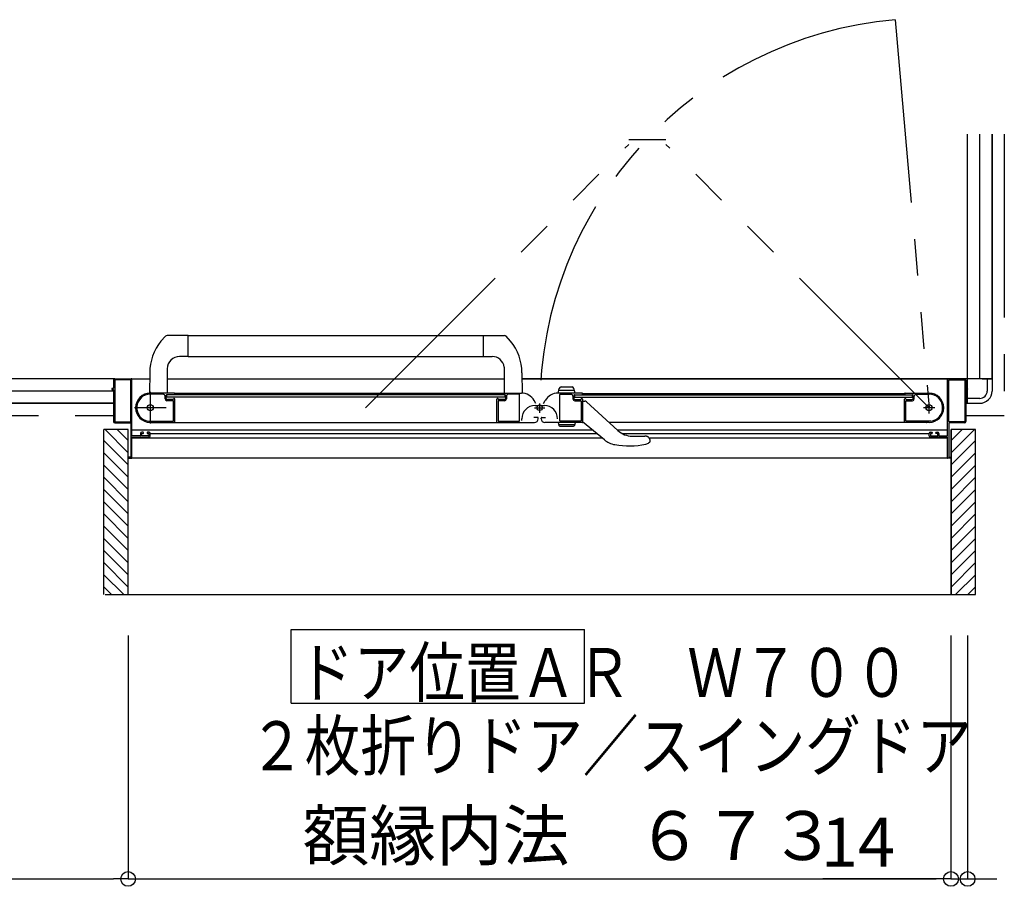
# Model space of a CAD drawing. Extents: x -405 to 205, y -16 to 288.
# Drawn here: x -262 to -222, y 60 to 96 of the extents above; entities that cross this region are included whole.
import ezdxf

# ---------------------------------------------------------------- set-up
doc = ezdxf.new("R2010")
doc.units = 0
doc.header["$MEASUREMENT"] = 0
doc.linetypes.add('CENTER', pattern=[12, 7.5, -1.5, 1.5, -1.5])
doc.linetypes.add('PHANTOM', pattern=[15, 7.5, -1.5, 1.5, -1.5, 1.5, -1.5])
doc.layers.get('0').update_dxf_attribs({"linetype": 'CONTINUOUS'})
doc.layers.get('DEFPOINTS').update_dxf_attribs({"linetype": 'CONTINUOUS'})
doc.layers.add('VIEW0001', color=7, linetype='CONTINUOUS')
doc.styles.get("Standard").update_dxf_attribs({"font": 'ROMANS', "bigfont": 'EXTFONT'})
doc.dimstyles.new('ISO-25', dxfattribs={"dimtxt": 2.5, "dimasz": 2.5, "dimexe": 1.25, "dimexo": 0.625, "dimtad": 1, "dimdec": 4, "dimdsep": 46, "dimtxsty": 'Standard', "dimcen": 2.5, "dimadec": 0, "dimazin": 0, "dimtfac": 1, "dimtdec": 4, "dimtmove": 0, "dimatfit": 3, "dimfxl": 1, "dimtolj": 1, "dimtzin": 0, "dimarcsym": 0})

# ---------------------------------------------------------------- blocks, each defined once
blk = doc.blocks.new('_ORIGIN')
at = {"color": 0, "linetype": 'ByBlock'}
blk.add_line((0, 0), (-1, 0), dxfattribs=at)
blk.add_circle((0, 0), 0.5, dxfattribs=at)
blk = doc.blocks.new('*D49')
at = {"color": 0}
for p, q in [((-224.250137, 70.63964), (-224.250137, 60.68064)), ((-223.570137, 70.63964), (-223.570137, 60.68064)), ((-224.250137, 60.68064), (-229.497756, 60.68064)), ((-224.850137, 60.68064), (-225.450137, 60.68064)), ((-224.250137, 60.68064), (-223.570137, 60.68064)), ((-222.970137, 60.68064), (-222.370137, 60.68064))]:
    blk.add_line(p, q, dxfattribs=at)
at = {"layer": 'DEFPOINTS', "color": 0}
for p in [(-224.250137, 73.17964), (-223.570137, 73.17964), (-223.570137, 60.67964)]:
    blk.add_point(p, dxfattribs=at)
at = {"color": 0, "xscale": 0.6, "yscale": 0.6, "zscale": 0.6}
blk.add_blockref('_ORIGIN', (-224.250137, 60.68064), dxfattribs=at)
at = {"color": 0, "xscale": 0.6, "yscale": 0.6, "zscale": 0.6, "rotation": 180}
blk.add_blockref('_ORIGIN', (-223.570137, 60.68064), dxfattribs=at)
at = {"color": 0, "linetype": 'Continuous'}
blk.add_text('14', height=2, dxfattribs=at).set_placement((-229.569184, 61.18064))
blk = doc.blocks.new('*D50')
at = {"color": 0}
for p, q in [((-257.900137, 70.63964), (-257.900137, 60.68064)), ((-224.250137, 70.63964), (-224.250137, 60.68064)), ((-257.300137, 60.68064), (-224.850137, 60.68064))]:
    blk.add_line(p, q, dxfattribs=at)
at = {"layer": 'DEFPOINTS', "color": 0}
for p in [(-257.900137, 73.17964), (-224.250137, 73.17964), (-224.250137, 60.67964)]:
    blk.add_point(p, dxfattribs=at)
at = {"color": 0, "xscale": 0.6, "yscale": 0.6, "zscale": 0.6, "rotation": 180}
blk.add_blockref('_ORIGIN', (-257.900137, 60.68064), dxfattribs=at)
at = {"color": 0, "xscale": 0.6, "yscale": 0.6, "zscale": 0.6}
blk.add_blockref('_ORIGIN', (-224.250137, 60.68064), dxfattribs=at)
at = {"color": 0, "linetype": 'Continuous'}
blk.add_text('額縁内法\u3000６７３', height=2, dxfattribs=at).set_placement((-250.767569, 61.453367))
blk = doc.blocks.new('*D51')
at = {"color": 0}
for p, q in [((-303.570137, 77.088431), (-303.570137, 60.68064)), ((-257.900137, 70.63964), (-257.900137, 60.68064)), ((-302.970137, 60.68064), (-258.500137, 60.68064))]:
    blk.add_line(p, q, dxfattribs=at)
at = {"layer": 'DEFPOINTS', "color": 0}
for p in [(-303.570137, 79.628431), (-257.900137, 73.17964), (-257.900137, 60.67964)]:
    blk.add_point(p, dxfattribs=at)
at = {"color": 0, "xscale": 0.6, "yscale": 0.6, "zscale": 0.6, "rotation": 180}
blk.add_blockref('_ORIGIN', (-303.570137, 60.68064), dxfattribs=at)
at = {"color": 0, "xscale": 0.6, "yscale": 0.6, "zscale": 0.6}
blk.add_blockref('_ORIGIN', (-257.900137, 60.68064), dxfattribs=at)
at = {"color": 0, "linetype": 'Continuous'}
blk.add_text('913', height=2, dxfattribs=at).set_placement((-283.59128, 61.18064))

msp = doc.modelspace()

# ---------------------------------------------------------------- linework, layer by layer
at = {"layer": 'VIEW0001', "color": 7, "linetype": 'PHANTOM'}
for p, q in [((-226.533103, 95.807763), (-225.145148, 79.943365)), ((-222.070137, 91.128365), (-222.070137, 79.628365)), ((-248.191918, 79.943365), (-237.431533, 90.70375)), ((-237.431533, 90.90375), (-235.905533, 90.90375)), ((-225.145148, 79.943365), (-235.905533, 90.70375)), ((-305.070137, 79.628365), (-258.495148, 79.628365)), ((-223.645148, 79.628365), (-222.070137, 79.628365))]:
    msp.add_line(p, q, dxfattribs=at)
at = {"layer": 'VIEW0001', "color": 7, "linetype": 'Continuous'}
for p, q in [((-223.570137, 80.128365), (-223.570137, 91.128365)), ((-223.070137, 81.128365), (-223.070137, 91.128365)), ((-222.570137, 91.128365), (-222.570137, 81.128365)), ((-222.570137, 81.128365), (-222.570137, 91.128365)), ((-256.558423, 82.666798), (-256.374066, 82.865934)), ((-255.444568, 82.893364), (-256.305266, 82.893364)), ((-255.444568, 82.893364), (-242.509431, 82.893362)), ((-255.444568, 82.038364), (-255.444568, 82.893364)), ((-243.370729, 82.038364), (-243.370729, 82.893364)), ((-242.258032, 82.668049), (-242.441231, 82.865934)), ((-255.444568, 82.038364), (-255.799568, 82.038364)), ((-255.444568, 82.043364), (-243.370728, 82.043362)), ((-243.370729, 82.038364), (-243.015729, 82.038364)), ((-257.019883, 81.37095), (-257.022737, 80.553364)), ((-256.299568, 81.538364), (-256.299568, 80.543364)), ((-242.520554, 81.607658), (-242.520781, 80.553364)), ((-241.795415, 81.37095), (-241.792561, 80.553364)), ((-258.445149, 81.128365), (-304.570137, 81.128365)), ((-258.495148, 81.078365), (-258.495148, 80.743365)), ((-258.450148, 81.068365), (-258.450148, 79.388365)), ((-258.447341, 81.128365), (-257.020729, 81.128365)), ((-257.810148, 81.083365), (-258.435148, 81.083365)), ((-257.795148, 79.388365), (-257.795148, 81.068365)), ((-257.745148, 78.808365), (-257.745148, 81.103365)), ((-256.295361, 81.128365), (-242.520614, 81.128365)), ((-222.570137, 81.128365), (-241.794568, 81.128365)), ((-241.794568, 81.128365), (-223.695148, 81.128365)), ((-224.395148, 78.808365), (-224.395148, 81.103365)), ((-224.345148, 79.388365), (-224.345148, 81.068365)), ((-224.330148, 81.083365), (-223.705148, 81.083365)), ((-223.690148, 81.068365), (-223.690148, 79.388365)), ((-223.645148, 81.078365), (-223.645148, 80.743365)), ((-222.970137, 81.128365), (-222.570137, 81.128365)), ((-222.770137, 81.128365), (-222.770137, 80.628365)), ((-222.570137, 81.128365), (-222.570137, 80.628365)), ((-258.495148, 80.628365), (-303.570137, 80.628365)), ((-258.570148, 80.718365), (-258.570148, 80.698365)), ((-258.510148, 80.728365), (-258.560148, 80.728365)), ((-258.560148, 80.688365), (-258.510148, 80.688365)), ((-258.495148, 80.673365), (-258.495148, 79.378365)), ((-256.010149, 80.543365), (-256.995149, 80.543365)), ((-242.805149, 80.543365), (-241.818839, 80.543365)), ((-239.335149, 80.543365), (-240.321459, 80.543365)), ((-240.319568, 80.543367), (-240.267476, 80.737779)), ((-239.646363, 80.643367), (-240.292773, 80.643367)), ((-240.195031, 80.793367), (-239.744105, 80.793367)), ((-239.619568, 80.543367), (-239.671661, 80.737779)), ((-226.130148, 80.543365), (-225.145148, 80.543365)), ((-223.645148, 80.673365), (-223.645148, 79.378365)), ((-223.570137, 80.628365), (-223.645148, 80.628365)), ((-223.630148, 80.728365), (-223.580148, 80.728365)), ((-223.580148, 80.688365), (-223.630148, 80.688365)), ((-223.570148, 80.718365), (-223.570148, 80.698365)), ((-303.570137, 80.128365), (-258.495148, 80.128365)), ((-258.495148, 80.128365), (-303.570137, 80.128365)), ((-256.465149, 80.498365), (-256.995149, 80.498365)), ((-256.390149, 80.308365), (-256.390149, 80.423365)), ((-256.345149, 80.328365), (-256.345149, 80.453365)), ((-256.320149, 80.378365), (-256.320149, 80.478365)), ((-242.495149, 80.478365), (-256.320149, 80.478365)), ((-242.495149, 80.378365), (-256.320149, 80.378365)), ((-256.055149, 80.233365), (-256.315149, 80.233365)), ((-256.070149, 80.278365), (-256.295149, 80.278365)), ((-256.045149, 79.403365), (-256.045149, 80.223365)), ((-256.024304, 80.318365), (-256.030149, 80.318365)), ((-256.016586, 80.480503), (-256.002432, 80.488996)), ((-256.002432, 80.307735), (-256.016586, 80.316228)), ((-242.820149, 80.528365), (-255.995149, 80.528365)), ((-255.995149, 80.501858), (-255.995149, 80.528365)), ((-255.995149, 79.353365), (-255.995149, 80.294872)), ((-242.820149, 80.528365), (-242.820149, 80.501858)), ((-242.820149, 79.343365), (-242.820149, 80.294872)), ((-242.812866, 80.488996), (-242.798712, 80.480503)), ((-242.798712, 80.316228), (-242.812866, 80.307735)), ((-242.785149, 80.318365), (-242.790994, 80.318365)), ((-242.770149, 80.218365), (-242.770149, 79.403365)), ((-242.505149, 80.233365), (-242.755149, 80.233365)), ((-242.520149, 80.278365), (-242.745149, 80.278365)), ((-242.495149, 80.478365), (-242.495149, 80.378365)), ((-242.470149, 80.453365), (-242.470149, 80.328365)), ((-242.430149, 80.423365), (-242.430149, 80.308365)), ((-241.905149, 80.498365), (-242.355149, 80.498365)), ((-241.890149, 79.403365), (-241.890149, 80.483365)), ((-241.224168, 80.113365), (-241.299224, 80.243365)), ((-240.916129, 80.113365), (-240.841074, 80.243365)), ((-240.250149, 79.403365), (-240.250149, 80.483365)), ((-240.235149, 80.498365), (-239.785149, 80.498365)), ((-239.710149, 80.423365), (-239.710149, 80.308365)), ((-239.670149, 80.453365), (-239.670149, 80.328365)), ((-239.645149, 80.478365), (-225.820148, 80.478365)), ((-239.645149, 80.478365), (-239.645149, 80.378365)), ((-239.645149, 80.378365), (-225.820148, 80.378365)), ((-239.635149, 80.233365), (-239.385149, 80.233365)), ((-239.620149, 80.278365), (-239.395149, 80.278365)), ((-239.370149, 80.218365), (-239.370149, 79.403365)), ((-239.355149, 80.318365), (-239.349303, 80.318365)), ((-239.327431, 80.488996), (-239.341586, 80.480503)), ((-239.341586, 80.316228), (-239.327431, 80.307735)), ((-239.320149, 80.528365), (-226.145148, 80.528365)), ((-239.320149, 80.528365), (-239.320149, 80.501858)), ((-239.320149, 80.294872), (-239.320149, 79.353365)), ((-239.320148, 80.218363), (-239.229284, 80.218363)), ((-239.158298, 80.188958), (-237.870148, 79.011221)), ((-226.145148, 80.501858), (-226.145148, 80.528365)), ((-226.145148, 79.353365), (-226.145148, 80.294872)), ((-226.123711, 80.480503), (-226.137866, 80.488996)), ((-226.137866, 80.307735), (-226.123711, 80.316228)), ((-226.115994, 80.318365), (-226.110148, 80.318365)), ((-226.095148, 79.403365), (-226.095148, 80.223365)), ((-226.085148, 80.233365), (-225.825148, 80.233365)), ((-226.070148, 80.278365), (-225.845148, 80.278365)), ((-225.820148, 80.378365), (-225.820148, 80.478365)), ((-225.795148, 80.328365), (-225.795148, 80.453365)), ((-225.750148, 80.308365), (-225.750148, 80.423365)), ((-225.675148, 80.498365), (-225.145148, 80.498365)), ((-223.645148, 80.128365), (-223.570137, 80.128365)), ((-223.570137, 80.128365), (-223.645148, 80.128365)), ((-223.570137, 80.128365), (-223.570137, 80.528363)), ((-223.070137, 80.328365), (-223.570137, 80.328365)), ((-223.570137, 80.128365), (-223.070137, 80.128365)), ((-241.260149, 80.037293), (-240.880149, 80.037293)), ((-258.445148, 79.328365), (-257.810148, 79.328365)), ((-258.435148, 79.373365), (-257.810148, 79.373365)), ((-257.068804, 79.393365), (-256.055149, 79.393365)), ((-256.995561, 79.343365), (-242.820149, 79.343365)), ((-242.850954, 79.343365), (-241.280628, 79.343365)), ((-242.760149, 79.393365), (-241.900149, 79.393365)), ((-241.800149, 79.417293), (-241.800149, 79.497293)), ((-241.155149, 79.548365), (-241.305149, 79.548365)), ((-241.130149, 79.493365), (-241.130149, 79.523365)), ((-241.010149, 79.493365), (-241.010149, 79.523365)), ((-240.985149, 79.548365), (-240.835149, 79.548365)), ((-239.289823, 79.343365), (-240.860149, 79.343365)), ((-239.619568, 79.343365), (-240.319568, 79.343365)), ((-240.319568, 79.343365), (-240.286364, 79.219447)), ((-239.380149, 79.393365), (-240.240149, 79.393365)), ((-239.619568, 79.343365), (-239.652772, 79.219447)), ((-238.424709, 78.630221), (-239.320148, 79.368363)), ((-225.145148, 79.343365), (-238.233431, 79.343365)), ((-225.071494, 79.393365), (-226.085148, 79.393365)), ((-223.705148, 79.373365), (-224.330148, 79.373365)), ((-223.695148, 79.328365), (-224.330148, 79.328365)), ((-258.895148, 72.303329), (-258.895148, 79.05336)), ((-257.895573, 79.05336), (-258.895148, 79.05336)), ((-257.895315, 78.103691), (-258.844984, 79.05336)), ((-257.895337, 78.603702), (-258.344994, 79.05336)), ((-257.895148, 72.303329), (-257.895148, 79.05336)), ((-257.795148, 79.313365), (-257.795148, 77.943365)), ((-238.899828, 79.021877), (-257.745148, 79.021879)), ((-257.290148, 78.943365), (-257.345148, 78.943365)), ((-257.275148, 78.908365), (-257.275148, 78.928365)), ((-257.125148, 78.928365), (-257.125148, 78.908365)), ((-257.045148, 78.943365), (-257.110148, 78.943365)), ((-239.646363, 79.243365), (-240.292773, 79.243365)), ((-240.252557, 79.193506), (-239.686579, 79.193506)), ((-224.395148, 79.021877), (-237.881805, 79.021878)), ((-225.095148, 78.943365), (-225.030148, 78.943365)), ((-225.015148, 78.928365), (-225.015148, 78.908365)), ((-224.865148, 78.908365), (-224.865148, 78.928365)), ((-224.850148, 78.943365), (-224.795148, 78.943365)), ((-224.345148, 79.313365), (-224.345148, 77.943365)), ((-223.245148, 79.05336), (-224.245589, 79.05336)), ((-224.245148, 72.303329), (-224.245148, 79.05336)), ((-224.245, 78.103713), (-223.295352, 79.05336)), ((-224.245, 78.603746), (-223.795385, 79.05336)), ((-223.245148, 72.303329), (-223.245148, 79.05336)), ((-257.895294, 77.60368), (-258.895144, 78.60353)), ((-257.745148, 77.893365), (-257.745148, 78.728365)), ((-238.515661, 78.705195), (-257.745148, 78.705197)), ((-257.410148, 78.793365), (-257.730148, 78.793365)), ((-257.730148, 78.743365), (-257.045148, 78.743365)), ((-257.395148, 78.893365), (-257.395148, 78.808365)), ((-257.350148, 78.808365), (-257.350148, 78.878365)), ((-257.335148, 78.893365), (-257.290148, 78.893365)), ((-257.065148, 78.793365), (-257.335148, 78.793365)), ((-257.110148, 78.893365), (-257.065148, 78.893365)), ((-257.050148, 78.878365), (-257.050148, 78.808365)), ((-256.995148, 78.793365), (-256.995148, 78.893365)), ((-238.729994, 78.881877), (-256.995148, 78.881879)), ((-225.145148, 78.881877), (-237.684975, 78.881878)), ((-237.286472, 78.784615), (-236.767227, 78.784615)), ((-236.583574, 78.521802), (-236.618307, 78.494505)), ((-236.605678, 78.722896), (-236.603481, 78.720954)), ((-236.583574, 78.521802), (-236.583348, 78.522043)), ((-224.395148, 78.705194), (-236.570148, 78.705196)), ((-236.570148, 78.646419), (-236.570148, 78.564537)), ((-225.145148, 78.793365), (-225.145148, 78.893365)), ((-224.410148, 78.743365), (-225.095148, 78.743365)), ((-225.090148, 78.878365), (-225.090148, 78.808365)), ((-225.030148, 78.893365), (-225.075148, 78.893365)), ((-225.075148, 78.793365), (-224.805148, 78.793365)), ((-224.805148, 78.893365), (-224.850148, 78.893365)), ((-224.790148, 78.808365), (-224.790148, 78.878365)), ((-224.745148, 78.893365), (-224.745148, 78.808365)), ((-224.730148, 78.793365), (-224.410148, 78.793365)), ((-224.395148, 77.893365), (-224.395148, 78.728365)), ((-224.245, 77.60368), (-223.245166, 78.603514)), ((-236.733491, 78.450348), (-236.618301, 78.494507)), ((-257.895283, 77.103658), (-258.895133, 78.103508)), ((-257.810148, 77.928365), (-257.880148, 77.928365)), ((-257.880148, 77.878365), (-257.760148, 77.878365)), ((-224.395148, 77.878365), (-257.745148, 77.878365)), ((-224.260148, 77.878365), (-224.380148, 77.878365)), ((-224.330148, 77.928365), (-224.260148, 77.928365)), ((-224.245043, 77.10369), (-223.245193, 78.10354)), ((-257.895261, 76.603646), (-258.895155, 77.603539)), ((-224.245043, 76.603657), (-223.245171, 77.603529)), ((-257.89524, 76.103635), (-258.895133, 77.103528)), ((-224.245043, 76.103624), (-223.245171, 77.103496)), ((-257.895215, 75.603635), (-258.89511, 76.603527)), ((-224.245084, 75.603656), (-223.245189, 76.603548)), ((-257.895197, 75.103612), (-258.895133, 76.103549)), ((-224.245086, 75.103601), (-223.245171, 76.103516)), ((-257.895197, 74.603579), (-258.895133, 75.603516)), ((-224.245129, 74.603612), (-223.245193, 75.603548)), ((-257.895132, 74.103525), (-258.895112, 75.103504)), ((-224.245172, 74.103536), (-223.245193, 75.103515)), ((-257.89511, 73.603513), (-258.895133, 74.603536)), ((-224.245172, 73.603503), (-223.245171, 74.603504)), ((-257.895148, 73.108568), (-258.895112, 74.108531)), ((-224.245148, 73.108586), (-223.245193, 74.108542)), ((-257.895148, 72.613584), (-258.895133, 73.613569)), ((-224.245148, 72.613646), (-223.245193, 73.613602)), ((-258.079868, 72.303329), (-258.895148, 73.11861)), ((-224.06049, 72.303329), (-223.245148, 73.118671)), ((-258.574843, 72.303329), (-258.895148, 72.623635)), ((-223.565515, 72.303329), (-223.245148, 72.623697)), ((-258.844263, 72.303329), (-223.245148, 72.303329)), ((-251.234438, 67.872905), (-251.234438, 70.872905)), ((-251.234438, 70.872905), (-239.234438, 70.872905)), ((-239.234438, 67.872905), (-239.234438, 70.872905)), ((-251.234438, 67.872905), (-239.234438, 67.872905))]:
    msp.add_line(p, q, dxfattribs=at)
at = {"layer": 'VIEW0001', "color": 7, "linetype": 'CENTER'}
for p, q in [((-256.995149, 80.593365), (-256.995149, 79.293365)), ((-225.145148, 79.713365), (-225.145148, 80.173365)), ((-256.345149, 79.943365), (-257.645149, 79.943365)), ((-241.282888, 79.943362), (-240.857888, 79.943362)), ((-241.070388, 79.730862), (-241.070388, 80.122267)), ((-224.915148, 79.943365), (-225.375148, 79.943365))]:
    msp.add_line(p, q, dxfattribs=at)
at = {"layer": 'VIEW0001', "color": 160, "linetype": 'Continuous'}
msp.add_line((-224.245148, 79.05336), (-224.245148, 72.303329), dxfattribs=at)
at = {"layer": 'VIEW0001', "color": 7, "linetype": 'Continuous'}
for points in [[(-236.606347, 78.723475), (-236.607133, 78.724152), (-236.60803, 78.724918), (-236.609032, 78.725765), (-236.610131, 78.726686), (-236.611323, 78.727672), (-236.612599, 78.728716), (-236.613953, 78.72981), (-236.61538, 78.730946), (-236.616873, 78.732117), (-236.618169, 78.733118), (-236.619507, 78.734137), (-236.620886, 78.735171), (-236.622304, 78.73622), (-236.623762, 78.737281), (-236.625259, 78.738354), (-236.626794, 78.739436), (-236.628367, 78.740527), (-236.629978, 78.741626), (-236.631626, 78.74273), (-236.634624, 78.74469), (-236.637732, 78.746657), (-236.640946, 78.748626), (-236.644263, 78.75059), (-236.647679, 78.752543), (-236.65119, 78.75448), (-236.654792, 78.756394), (-236.658482, 78.75828), (-236.662257, 78.76013), (-236.666111, 78.76194), (-236.669803, 78.763598), (-236.673561, 78.765211), (-236.677383, 78.766778), (-236.681269, 78.768295), (-236.685216, 78.76976), (-236.689223, 78.771169), (-236.693289, 78.77252), (-236.697412, 78.773811), (-236.70159, 78.775038), (-236.705823, 78.776198), (-236.709939, 78.777249), (-236.714102, 78.778235), (-236.718308, 78.779155), (-236.722556, 78.78001), (-236.726844, 78.780797), (-236.731168, 78.781517), (-236.735528, 78.782168), (-236.73992, 78.782749), (-236.744342, 78.783261), (-236.748793, 78.783702), (-236.750903, 78.783885), (-236.753019, 78.78405), (-236.75514, 78.784198), (-236.757267, 78.784326), (-236.7594, 78.784433), (-236.761539, 78.784518), (-236.763683, 78.78458), (-236.765832, 78.784618), (-236.767987, 78.78463), (-236.770077, 78.784616)], [(-236.570148, 78.564537), (-236.570381, 78.562309), (-236.57062, 78.560081), (-236.570872, 78.557854), (-236.571143, 78.555627), (-236.57144, 78.5534), (-236.571768, 78.551175), (-236.572134, 78.548951), (-236.572544, 78.546729), (-236.573005, 78.544508), (-236.573524, 78.542289), (-236.574106, 78.540073), (-236.574758, 78.537871), (-236.575487, 78.535693), (-236.576301, 78.53355), (-236.577207, 78.531453), (-236.57821, 78.529413), (-236.579319, 78.527441), (-236.58054, 78.525548), (-236.581881, 78.523745), (-236.583348, 78.522043)]]:
    msp.add_lwpolyline(points, dxfattribs=at)
for centre, radius in [((-256.995149, 79.943365), 0.125), ((-241.070388, 79.943362), 0.1125), ((-225.145148, 79.943365), 0.125)]:
    msp.add_circle(centre, radius, dxfattribs=at)
at = {"layer": 'VIEW0001', "color": 7, "linetype": 'PHANTOM'}
msp.add_arc((-225.145148, 79.943362), 15.925, 94.999999, 180, dxfattribs=at)
at = {"layer": 'VIEW0001', "color": 7, "linetype": 'Continuous'}
for centre, radius, start, end in [((-254.949895, 81.363724), 2.07, 140.975819, 179.8), ((-256.305266, 82.793364), 0.1, 90, 133.472428), ((-242.510031, 82.793364), 0.1, 46.527572, 90), ((-243.865402, 81.363724), 2.07, 0.2, 39.058138), ((-255.799568, 81.538364), 0.5, 90, 180), ((-243.015729, 81.538364), 0.5, 7.955619, 90), ((-258.445148, 81.078365), 0.05, 90, 180), ((-258.435148, 81.068365), 0.015, 90, 180), ((-257.810148, 81.068365), 0.015, 0, 90), ((-257.770148, 81.103365), 0.025, 0, 90), ((-224.370148, 81.103365), 0.025, 90, 180), ((-224.330148, 81.068365), 0.015, 90, 180), ((-223.705148, 81.068365), 0.015, 0, 90), ((-223.695148, 81.078365), 0.05, 0, 90), ((-258.560148, 80.718365), 0.01, 90, 180), ((-258.560148, 80.698365), 0.01, 180, 270), ((-258.510148, 80.743365), 0.015, 270, 0), ((-258.510148, 80.673365), 0.015, 0, 90), ((-256.995149, 79.943365), 0.6, 90, 270), ((-256.010149, 80.528365), 0.015, 0, 90), ((-242.805149, 80.528365), 0.015, 90, 180), ((-241.818839, 79.943365), 0.6, 30, 90), ((-240.321459, 79.943365), 0.6, 90, 150), ((-240.195031, 80.718367), 0.075, 90, 165), ((-239.744105, 80.718367), 0.075, 15, 90), ((-239.335149, 80.528365), 0.015, 0, 90), ((-226.130148, 80.528365), 0.015, 90, 180), ((-225.145148, 79.943365), 0.6, 270, 90), ((-223.630148, 80.743365), 0.015, 180, 270), ((-223.630148, 80.673365), 0.015, 90, 180), ((-223.580148, 80.718365), 0.01, 0, 90), ((-223.580148, 80.698365), 0.01, 270, 0), ((-223.070137, 80.628365), 0.5, 269.999997, 0), ((-223.070137, 80.628365), 0.3, 269.999997, 0), ((-256.995149, 79.943365), 0.555, 90, 262.232934), ((-256.465149, 80.423365), 0.075, 0, 90), ((-256.315149, 80.308365), 0.075, 180, 270), ((-256.320149, 80.453365), 0.025, 90, 180), ((-256.295149, 80.328365), 0.05, 180, 270), ((-256.070149, 80.303365), 0.025, 270, 0), ((-256.055149, 80.223365), 0.01, 0, 90), ((-256.030149, 80.303365), 0.015, 90, 180), ((-256.024304, 80.493365), 0.015, 270, 300.963757), ((-256.024304, 80.303365), 0.015, 59.036243, 90), ((-256.010149, 80.501858), 0.015, 300.963757, 0), ((-256.010149, 80.294872), 0.015, 0, 59.036243), ((-242.805149, 80.501858), 0.015, 180, 239.036243), ((-242.805149, 80.294872), 0.015, 120.963757, 180), ((-242.790994, 80.493365), 0.015, 239.036243, 270), ((-242.790994, 80.303365), 0.015, 90, 120.963757), ((-242.785149, 80.303365), 0.015, 0, 90), ((-242.745149, 80.303365), 0.025, 180, 270), ((-242.755149, 80.218365), 0.015, 90, 180), ((-242.520149, 80.328365), 0.05, 270, 0), ((-242.505149, 80.308365), 0.075, 270, 0), ((-242.495149, 80.453365), 0.025, 0, 90), ((-242.355149, 80.423365), 0.075, 90, 180), ((-241.905149, 80.483365), 0.015, 0, 90), ((-240.235149, 80.483365), 0.015, 90, 180), ((-239.785149, 80.423365), 0.075, 0, 90), ((-239.635149, 80.308365), 0.075, 180, 270), ((-239.645149, 80.453365), 0.025, 90, 180), ((-239.620149, 80.328365), 0.05, 180, 270), ((-239.395149, 80.303365), 0.025, 270, 0), ((-239.385149, 80.218365), 0.015, 0, 90), ((-239.355149, 80.303365), 0.015, 90, 180), ((-239.349303, 80.493365), 0.015, 270, 300.963757), ((-239.349303, 80.303365), 0.015, 59.036243, 90), ((-239.335149, 80.501858), 0.015, 300.963757, 0), ((-239.335149, 80.294872), 0.015, 0, 59.036243), ((-239.229284, 80.118363), 0.1, 47.56377, 90), ((-226.130148, 80.501858), 0.015, 180, 239.036243), ((-226.130148, 80.294872), 0.015, 120.963757, 180), ((-226.115994, 80.493365), 0.015, 239.036243, 270), ((-226.115994, 80.303365), 0.015, 90, 120.963757), ((-226.110148, 80.303365), 0.015, 0, 90), ((-226.070148, 80.303365), 0.025, 180, 270), ((-226.085148, 80.223365), 0.01, 90, 180), ((-225.845148, 80.328365), 0.05, 270, 0), ((-225.825148, 80.308365), 0.075, 270, 0), ((-225.820148, 80.453365), 0.025, 0, 90), ((-225.675148, 80.423365), 0.075, 90, 180), ((-225.145148, 79.943365), 0.555, 277.767066, 90), ((-241.260149, 79.497293), 0.54, 90, 180), ((-240.880149, 79.497293), 0.54, 0, 90), ((-258.445148, 79.378365), 0.05, 180, 270), ((-258.435148, 79.388365), 0.015, 180, 270), ((-257.810148, 79.388365), 0.015, 270, 0), ((-257.810148, 79.313365), 0.015, 0, 90), ((-257.068804, 79.403365), 0.01, 262.232934, 270), ((-256.055149, 79.403365), 0.01, 270, 0), ((-256.005149, 79.353365), 0.01, 270, 0), ((-242.810149, 79.353365), 0.01, 180, 270), ((-242.760149, 79.403365), 0.01, 180, 270), ((-241.900149, 79.403365), 0.01, 270, 0), ((-241.280149, 79.493365), 0.15, 270, 0), ((-241.155149, 79.523365), 0.025, 0, 90), ((-240.985149, 79.523365), 0.025, 90, 180), ((-240.860149, 79.493365), 0.15, 180, 270), ((-240.240149, 79.403365), 0.01, 180, 270), ((-239.380149, 79.403365), 0.01, 270, 0), ((-239.330149, 79.353365), 0.01, 270, 0), ((-226.135148, 79.353365), 0.01, 180, 270), ((-226.085148, 79.403365), 0.01, 180, 270), ((-225.244796, 79.358365), 0.015, 267.306461, 270), ((-225.071494, 79.403365), 0.01, 270, 277.767066), ((-224.330148, 79.388365), 0.015, 180, 270), ((-224.330148, 79.313365), 0.015, 90, 180), ((-223.705148, 79.388365), 0.015, 270, 0), ((-223.695148, 79.378365), 0.05, 270, 0), ((-257.345148, 78.893365), 0.05, 90, 180), ((-257.290148, 78.928365), 0.015, 0, 90), ((-257.110148, 78.928365), 0.015, 90, 180), ((-257.045148, 78.893365), 0.05, 0, 90), ((-240.252557, 79.228506), 0.035, 195, 270), ((-239.686579, 79.228506), 0.035, 270, 345), ((-237.286472, 79.649615), 0.865, 227.56377, 270), ((-225.095148, 78.893365), 0.05, 90, 180), ((-225.030148, 78.928365), 0.015, 0, 90), ((-224.850148, 78.928365), 0.015, 90, 180), ((-224.795148, 78.893365), 0.05, 0, 90), ((-257.730148, 78.808365), 0.015, 180, 270), ((-257.730148, 78.728365), 0.015, 90, 180), ((-257.410148, 78.808365), 0.015, 270, 0), ((-257.335148, 78.878365), 0.015, 90, 180), ((-257.335148, 78.808365), 0.015, 180, 270), ((-257.290148, 78.908365), 0.015, 270, 0), ((-257.110148, 78.908365), 0.015, 180, 270), ((-257.065148, 78.878365), 0.015, 0, 90), ((-257.065148, 78.808365), 0.015, 270, 0), ((-257.045148, 78.793365), 0.05, 270, 0), ((-237.852239, 79.324683), 0.9, 230.5, 260.711564), ((-236.670148, 78.646419), 0.1, 0, 48.189685), ((-225.095148, 78.793365), 0.05, 180, 270), ((-225.075148, 78.878365), 0.015, 90, 180), ((-225.075148, 78.808365), 0.015, 180, 270), ((-225.030148, 78.908365), 0.015, 270, 0), ((-224.850148, 78.908365), 0.015, 180, 270), ((-224.805148, 78.878365), 0.015, 0, 90), ((-224.805148, 78.808365), 0.015, 270, 0), ((-224.730148, 78.808365), 0.015, 180, 270), ((-224.410148, 78.808365), 0.015, 270, 0), ((-224.410148, 78.728365), 0.015, 0, 90), ((-237.405148, 82.058363), 3.67, 260.711564, 280.545296), ((-257.880148, 77.913365), 0.015, 90, 180), ((-257.880148, 77.893365), 0.015, 180, 270), ((-257.810148, 77.943365), 0.015, 270, 0), ((-257.760148, 77.893365), 0.015, 270, 0), ((-224.380148, 77.893365), 0.015, 180, 270), ((-224.330148, 77.943365), 0.015, 180, 270), ((-224.260148, 77.913365), 0.015, 0, 90), ((-224.260148, 77.893365), 0.015, 270, 0)]:
    msp.add_arc(centre, radius, start, end, dxfattribs=at)

# ---------------------------------------------------------------- texts
at = {"layer": 'VIEW0001', "color": 7, "width": 0.833333}
for s, p in [('ドア位置ＡＲ\u3000Ｗ７００', (-250.949105, 68.123572)), ('２枚折りドア／スイングドア', (-252.949105, 65.126239))]:
    msp.add_text(s, height=2, dxfattribs=at).set_placement(p)

# ---------------------------------------------------------------- dimensions: what is measured, and where the dimension line sits
at = {"layer": 'VIEW0001', "color": 7}
for base, p1, p2, text, picture, middle in [((-257.900137, 60.68064), (-303.570137, 79.628431), (-257.900137, 73.17964), '913', '*D51', (-280.734137, 60.68064)), ((-224.250137, 60.68064), (-257.900137, 73.17964), (-224.250137, 73.17964), '額縁内法\u3000６７３', '*D50', (-241.074137, 60.68064)), ((-223.570137, 60.68064), (-224.250137, 73.17964), (-223.570137, 73.17964), '14', '*D49', (-227.473946, 60.68064))]:
    dim = msp.add_linear_dim(base=base, p1=p1, p2=p2, angle=180, text=text, dimstyle='ISO-25', override={"dimtxt": 2, "dimasz": 0.6, "dimexe": 0, "dimexo": 2.54, "dimgap": 0.5, "dimtad": 1, "dimtih": 0, "dimtoh": 0, "dimdsep": 46, "dimblk1": 'ORIGIN', "dimblk2": 'ORIGIN', "dimsah": 1, "dimse1": 0, "dimse2": 0, "dimtmove": 0}, dxfattribs=at)
    dim.commit()
    dim.dimension.update_dxf_attribs({"geometry": picture, "text_midpoint": middle, "dimtype": 160})

doc.saveas('drawing.dxf')
